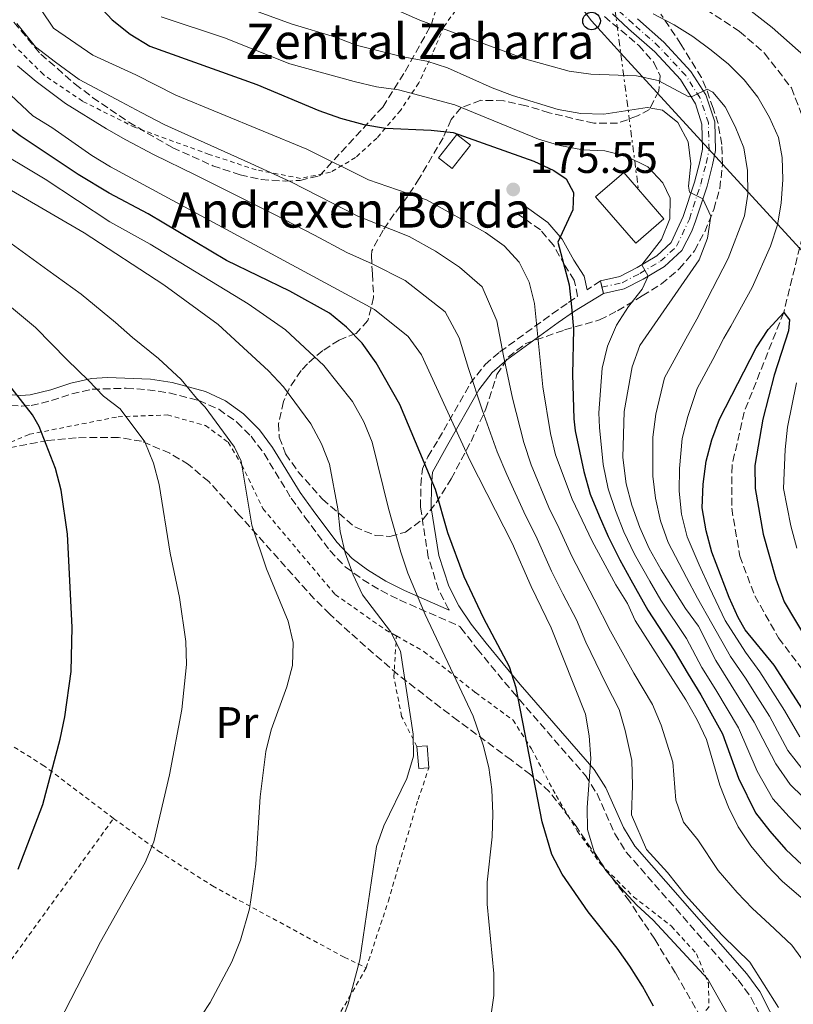
# Model space of a CAD drawing. Units: metres. Extents: x 599847 to 603267, y 4782374 to 4784737.
# Drawn here: x 602932 to 603107, y 4784172 to 4784396 of the extents above; entities that cross this region are included whole.
import ezdxf
from ezdxf.enums import TextEntityAlignment as Align

# ---------------------------------------------------------------- set-up
doc = ezdxf.new("R2010")
doc.units = ezdxf.units.M
doc.header["$MEASUREMENT"] = 0
for name, pattern in [('DGN Style 2', [1.7399219301090239, 1.043953158065414, -0.6959687720436097]), ('DGN Style 3', [2.435890702152634, 1.739921930109024, -0.6959687720436097]), ('DGN Style 4', [2.7856150101045474, 1.391937544087219, -0.6959687720436097, 0.001739921930109024, -0.6959687720436097]), ('DGN Style 7', [3.4798438602180486, 1.565929737098122, -0.6959687720436097, 0.5219765790327072, -0.6959687720436097])]:
    doc.linetypes.add(name, pattern=pattern)
for name, color, linetype, lineweight in [('Abrevadero recinto', 4, 'Continuous', 0), ('Barranco lineal', 142, 'DGN Style 3', 13), ('Borda', 1, 'Continuous', 13), ('Camino', 7, 'DGN Style 3', 0), ('corral', 7, 'Continuous', 0), ('Cota de punto acotado terreno', 7, 'Continuous', 0), ('Curva de nivel directora', 30, 'Continuous', 30), ('Curva de nivel intermedia', 30, 'Continuous', 0), ('Edificio', 1, 'Continuous', 13), ('Eje pista pavimentada', 7, 'DGN Style 4', 0), ('Etiqueta de uso rústico', 92, 'Continuous', 0), ('Línea de muro de contención', 1, 'Continuous', 13), ('Línea de pista pavimentada', 7, 'Continuous', 0), ('Línea eléctrica', 6, 'DGN Style 7', 0), ('Línea telefónica', 7, 'Continuous', 0), ('Margen derecho', 7, 'Continuous', 0), ('pavimentado', 23, 'Continuous', 0), ('Poste telefónico', 7, 'Continuous', 0), ('Punto acotado terreno (símbolo)', 7, 'Continuous', 0), ('Tela metálica o alambrada', 7, 'DGN Style 2', 0), ('Texto de Borda', 7, 'Continuous', 0), ('Zona arbolada', 92, 'DGN Style 3', 0)]:
    doc.layers.add(name, color=color, linetype=linetype, lineweight=lineweight)
doc.styles.add('Style-Arial', font='arial.ttf')

# ---------------------------------------------------------------- blocks, each defined once
blk = doc.blocks.new('5PATER')
at = {"layer": 'Punto acotado terreno (símbolo)', "linetype": 'Continuous', "lineweight": 0}
h = blk.add_hatch(color=51, dxfattribs=at)
edge = h.paths.add_edge_path()
edge.add_ellipse((0, 0), major_axis=(-0.1095731443231308, -0.1110710700762829), ratio=0.9994222409660317, start_angle=0, end_angle=360)
blk = doc.blocks.new('5PTT')
at = {"layer": 'Línea de muro de contención', "color": 7, "linetype": 'Continuous', "lineweight": 30}
blk.add_circle((2.382683753967285e-05, 4.306399822235108e-05), 0.1995000005932858, dxfattribs=at)

msp = doc.modelspace()

# ---------------------------------------------------------------- linework, layer by layer
at = {"layer": 'Abrevadero recinto', "color": 4, "linetype": 'Continuous', "lineweight": 0}
msp.add_polyline3d([(603021.8799999999, 4784230.24, 209.7400000000052), (603024.1799999997, 4784230.439999999, 209.0200000000041), (603024.6200000001, 4784225.439999999, 208.8000000000029), (603022.3099999996, 4784225.24, 209.429999999993)], close=True, dxfattribs=at)
at = {"layer": 'Barranco lineal', "color": 142, "linetype": 'DGN Style 3', "lineweight": 13}
msp.add_polyline3d([(603087.6799999997, 4784397.800000001, 152.7599999999948), (603095.2699999996, 4784392.84, 152.6699999999983), (603100.9500000002, 4784387.859999999, 152.4700000000012), (603107.0700000003, 4784380, 152.4199999999983), (603109.4900000002, 4784373.67, 152.3600000000006), (603111.1799999997, 4784365.84, 152.25), (603111.4699999997, 4784358.689999999, 151.9900000000052), (603110.7100000001, 4784350.9, 151.8999999999942), (603105.2999999998, 4784328.92, 150), (603096.2999999998, 4784306.27, 148.8600000000006), (603093.5499999998, 4784294.109999999, 148.0099999999948), (603093.4699999997, 4784284.449999999, 147.7799999999988), (603095.3399999999, 4784273.57, 147.4700000000012), (603098.7100000001, 4784264.480000001, 147.2700000000041), (603104.1299999999, 4784254.949999999, 147.2200000000012), (603112.9299999997, 4784243.32, 147.1000000000058), (603122.2800000003, 4784233.350000001, 147.0200000000041), (603131.7300000006, 4784225.279999999, 146.7100000000064), (603142.5899999999, 4784217.300000001, 146.4199999999983), (603162.8399999999, 4784205.34, 145), (603172.4600000001, 4784198.550000001, 144.2599999999948), (603184.5700000003, 4784189.25, 143.2100000000064), (603194.29, 4784179.34, 142.9600000000064), (603203.9600000001, 4784166.59, 142.5899999999965)], dxfattribs=at)
at = {"layer": 'Borda', "color": 1, "linetype": 'Continuous', "lineweight": 13, "extrusion": (0.007309378950983254, 0.009324722123187138, 0.9999298088049362), "elevation": 49198.86438348837, "flags": 128}
msp.add_lwpolyline([(603016.646785616, 4784116.189292382), (603012.4863119803, 4784110.869061268), (603009.3863947999, 4784113.299166919), (603013.556868169, 4784118.609397789), (603016.646785616, 4784116.189292382)], close=True, dxfattribs=at)
at = {"layer": 'Borda', "color": 23, "linetype": 'Continuous', "lineweight": 0, "extrusion": (0.007309378950983254, 0.009324722123187138, 0.9999298088049362), "elevation": 49198.86437945769, "flags": 128}
msp.add_lwpolyline([(603012.4863119803, 4784110.869061268), (603009.3863947999, 4784113.299166919), (603013.556868169, 4784118.609397789), (603016.646785616, 4784116.189292382), (603012.4863119803, 4784110.869061268)], dxfattribs=at)
at = {"layer": 'Camino', "color": 7, "linetype": 'DGN Style 3', "lineweight": 0, "extrusion": (0.2845545387651525, 0.19312390001957, 0.9390057900297434), "elevation": 1095736.232077027, "flags": 128}
msp.add_lwpolyline([(3620045.765817175, -2991352.344224457), (3620045.765817175, -2991348.418679908)], dxfattribs=at)
at = {"layer": 'Camino', "color": 7, "linetype": 'DGN Style 3', "lineweight": 0}
for points in [[(603029.2099999998, 4784261.260000001, 202.1999999999971), (603029.0899999992, 4784261.45, 201.4100000000036), (603026.8099999992, 4784265.91, 201.3200000000071), (603024.4600000001, 4784273.310000001, 201.0800000000018), (603022.6999999988, 4784284.680000001, 200.75), (603022.7800000014, 4784289.680000001, 200.550000000003), (603023.1200000012, 4784293.410000001, 200), (603024.3999999975, 4784296.140000001, 198.9900000000054), (603026.8099999992, 4784300.100000001, 197.1300000000046), (603034.0100000009, 4784312.770000001, 190), (603037.3900000006, 4784317.08, 187.2700000000041), (603040.7700000001, 4784319.99, 185), (603052.6299999978, 4784328.610000002, 177.0399999999937), (603056.3500000016, 4784331.210000001, 175), (603058.4400000015, 4784332.620000001, 173.9600000000065), (603057.6599999992, 4784336.28, 173.9600000000065), (603055.5499999992, 4784339.619999999, 174.1699999999984), (603052.9400000008, 4784344.220000002, 175), (603049.969999998, 4784347.710000001, 175.2100000000064), (603044.0599999981, 4784351.880000002, 175.070000000007)], [(602927.0599999976, 4784308.020000001, 225.6699999999984), (602931.9999999995, 4784307.67, 225), (602934.140000001, 4784307.779999999, 224.5200000000042), (602938.8000000012, 4784308.900000001, 223.0800000000019), (602943.3799999988, 4784310.460000001, 221.449999999997), (602948.0300000003, 4784311.470000002, 220.0000000000001), (602955.7399999973, 4784311.710000001, 217.9999999999999), (602960.6499999978, 4784311.380000004, 216.8099999999976), (602965.5499999997, 4784310.650000001, 215.7799999999989), (602972.2699999987, 4784308.91, 214.7500000000001), (602976.7999999993, 4784306.920000001, 214.1600000000035), (602980.9499999977, 4784304.010000001, 213.6000000000058), (602984.1599999998, 4784300.780000002, 213.0899999999966), (602987.1200000013, 4784296.850000001, 212.5599999999978), (602993.2999999993, 4784286.710000004, 211.5899999999965), (602996.3799999994, 4784282.420000001, 211.1300000000047), (603002.1000000016, 4784274.800000002, 210.3600000000006), (603005.6000000018, 4784271.140000002, 209.9999999999999), (603009.5399999979, 4784268.220000001, 209.3600000000006), (603013.7299999989, 4784265.699999999, 208.2700000000042), (603017.9600000002, 4784263.570000002, 206.800000000003), (603031.6499999984, 4784257.57, 200.6699999999982), (603031.8699999996, 4784257.240000002, 201.4499999999971), (603035.6200000005, 4784252.430000001, 201.3399999999966), (603043.5300000006, 4784242.840000001, 200), (603060.2099999995, 4784223.66, 195.0000000000001)], [(603060.2099999995, 4784223.66, 195.0000000000001), (603062.8599999984, 4784219.51, 194.0200000000042), (603066.9100000006, 4784210.430000001, 192.1600000000035), (603069.499999999, 4784206.230000001, 191.6999999999971), (603094.9699999989, 4784177.2, 191.0500000000029), (603097.9100000004, 4784173.150000002, 190.9900000000054), (603102.4499999977, 4784164.2, 191.1199999999954), (603109.0100000004, 4784148.37, 191.8099999999976), (603109.949999999, 4784144.300000003, 192.020000000004), (603110.0799999987, 4784135.830000001, 192.7100000000065)]]:
    msp.add_polyline3d(points, dxfattribs=at)
at = {"layer": 'Curva de nivel directora', "color": 30, "linetype": 'Continuous', "lineweight": 30, "flags": 128}
for points, elevation in [([(602943.5800000001, 4784405.160000001), (602952.579999999, 4784395.440000001), (602956.6799999982, 4784392.180000001), (602961.1699999986, 4784389.480000001), (602985.4999999986, 4784380.770000001), (602999.5499999991, 4784374.859999999), (603004.5099999988, 4784373.100000001), (603009.8099999984, 4784371.710000002), (603014.7199999992, 4784370.82), (603025.1299999984, 4784370.410000001), (603030.1100000006, 4784369.87), (603048.4900000005, 4784363.340000002), (603052.9999999988, 4784361.190000001), (603055.86, 4784359.300000003), (603057.4600000002, 4784356.180000001), (603057.3599999996, 4784352.240000002), (603053.9199999997, 4784344.91), (603056.5199999993, 4784335.210000002), (603057.0299999989, 4784330.220000001), (603057.4699999992, 4784325.119999999), (603057.2799999992, 4784314.84), (603057.61, 4784304.770000001), (603057.8600000005, 4784302.020000001), (603059.8299999996, 4784292.75), (603061.269999999, 4784287.640000002), (603063.2999999986, 4784282.7), (603065.3599999994, 4784278.010000001), (603068.0599999995, 4784272.720000001), (603070.5299999993, 4784268.16), (603074.4199999986, 4784261.230000001), (603080.4299999991, 4784252.080000001), (603083.5400000004, 4784246.670000002), (603086.4900000008, 4784242.029999999), (603091.3799999993, 4784233.16), (603095.019999998, 4784223.060000001), (603098.8800000004, 4784215.2), (603102.1799999995, 4784211), (603105.8200000006, 4784206.869999999), (603112.0999999993, 4784200.930000001)], 175), ([(603028.879999999, 4784278.82), (603026.1199999986, 4784288.690000001), (603018.0000000005, 4784307.980000001), (603012.6299999993, 4784317.480000002), (603009.4299999984, 4784321.95), (603005.85, 4784325.609999999), (603001.9899999998, 4784328.79), (602992.9999999999, 4784333.79), (602978.5999999986, 4784340.75), (602960.7999999998, 4784351.369999999), (602951.8599999992, 4784356.080000001), (602944.8699999999, 4784360.33), (602931.6199999995, 4784369.11), (602927.6099999996, 4784372.100000001)], 200), ([(603111.659999999, 4784235.54), (603103.1200000006, 4784248.740000002), (603096.5699999993, 4784256.760000001), (603094.9699999989, 4784259.560000001), (603092.8999999991, 4784264.11), (603088.9899999998, 4784274.470000001), (603087.6899999989, 4784279.289999999), (603086.7799999992, 4784284.530000002), (603086.9600000002, 4784289.910000001), (603087.7000000001, 4784295.160000001), (603088.9499999996, 4784300.01), (603090.7099999986, 4784304.699999999), (603099.0700000004, 4784320.870000001), (603101.7399999992, 4784325.060000001), (603105.2999999998, 4784328.920000002), (603106.6399999987, 4784327.300000001), (603106.3599999994, 4784324.800000003), (603103.1399999984, 4784314.720000002), (603100.5299999999, 4784304.67), (603098.7100000005, 4784294.180000001), (603098.8099999989, 4784288.9), (603100.5999999993, 4784278.570000002), (603103.5000000005, 4784268.350000001), (603105.4400000006, 4784263.16), (603110.7699999993, 4784254.140000002)], 150), ([(602931.2100000005, 4784202.399999999), (602936.8099999997, 4784217.060000002), (602940.7500000002, 4784231.91), (602941.7899999997, 4784236.990000002), (602943.2499999992, 4784247.300000002), (602943.5099999985, 4784257.390000002), (602942.3899999987, 4784278.520000001), (602940.9899999994, 4784288.51), (602939.6599999995, 4784293.500000001), (602935.9600000003, 4784302.980000001), (602934.4200000003, 4784305.7), (602924.8, 4784317.9)], 225), ([(603075.6999999994, 4784171.210000002), (603073.2099999995, 4784175.77), (603070.2900000003, 4784180.289999999), (603067.4299999991, 4784184.380000002), (603060.8499999989, 4784192.67), (603054.8899999998, 4784201.270000001), (603052.5400000006, 4784205.689999999), (603050.3999999993, 4784213.119999999), (603044.4499999993, 4784243.609999999), (603042.9200000004, 4784248.37), (603037.0099999984, 4784259.480000001), (603032.5999999985, 4784268.800000002), (603028.879999999, 4784278.82)], 200)]:
    msp.add_lwpolyline(points, dxfattribs=dict(at, elevation=elevation))
at = {"layer": 'Curva de nivel intermedia', "color": 30, "linetype": 'Continuous', "lineweight": 0, "flags": 128}
for points, elevation in [([(603077.7600000001, 4784374.92), (603074.28, 4784375.519999999), (603064.4000000005, 4784373.989999999), (603059.15, 4784374.159999999), (603054.0000000002, 4784375.09), (603043.6600000003, 4784378.259999999), (603038.9700000008, 4784380), (603028.8600000012, 4784384.550000001), (603024.1100000015, 4784386.109999998), (603018.7000000001, 4784387.039999999), (603008.0700000017, 4784389.739999998), (603003.3900000012, 4784391.509999999), (602993.2999999993, 4784394.550000001), (602963.4599999997, 4784405.49)], 165), ([(603090.4100000013, 4784403.36), (603102.6600000003, 4784393.720000001), (603110.5700000004, 4784386.75)], 155.0000000000003), ([(603096.5800000004, 4784245.779999999), (603093.240000001, 4784250.749999999), (603088.9500000017, 4784258.259999999), (603085.6700000005, 4784264.01), (603083.1800000005, 4784268.720000001), (603079.0499999998, 4784276.63), (603077.3100000009, 4784281.560000001), (603076.1500000008, 4784286.730000001), (603075.5700000019, 4784291.699999999), (603075.5300000017, 4784300.62), (603076.2300000013, 4784305.850000001), (603078.2300000018, 4784314.100000001), (603083.0100000006, 4784322.949999999), (603085.5499999998, 4784327.410000001), (603092.6599999999, 4784341.180000001), (603096.3800000015, 4784350.930000001), (603097.1600000015, 4784355.86), (603097.1000000011, 4784361.189999999), (603096.2600000007, 4784366.369999997), (603094.3000000005, 4784371.23), (603092.0099999994, 4784375.680000001), (603089.1799999997, 4784379.01), (603087.880000001, 4784379.740000002), (603084.6600000003, 4784378.130000002), (603083.7500000005, 4784377.970000001), (603076.740000001, 4784381.689999999), (603071.8500000003, 4784382.759999998), (603061.4500000001, 4784383.119999998), (603056.5000000015, 4784383.810000001), (603046.6700000011, 4784386.529999999), (603022.54, 4784395.4), (603008.3700000012, 4784401.71)], 160.0000000000002), ([(603112.9199999997, 4784192.849999999), (603105.0100000015, 4784199.569999999), (603101.4800000021, 4784203.26), (603097.8200000009, 4784207.699999999), (603094.9300000009, 4784212.009999998), (603092.7200000002, 4784216.49), (603090.7900000013, 4784221.439999999), (603087.7600000004, 4784231.83), (603085.6400000014, 4784236.359999998), (603083.0799999998, 4784240.889999999), (603071.5000000016, 4784258.930000001), (603069.7600000005, 4784262.800000001), (603067.0899999995, 4784267.029999999), (603061.7600000007, 4784276.980000001), (603057.1600000008, 4784286.470000001), (603053.4000000012, 4784296.539999999), (603052.2900000003, 4784301.42), (603050.490000001, 4784311.999999999), (603048.6600000004, 4784330.96), (603047.4100000008, 4784335.810000001), (603045.1399999999, 4784340.41), (603041.7400000002, 4784344.080000001), (603037.4500000009, 4784347.140000001), (603024.0900000012, 4784354.57), (603010.9100000004, 4784359.079999999), (602996.8399999999, 4784366.079999999), (602967.0700000017, 4784378.369999998), (602957.9299999999, 4784382.98), (602948.1700000011, 4784387.41), (602939.2200000014, 4784393.61), (602936.4100000019, 4784397.75)], 180.0000000000002), ([(602963.7000000011, 4784396.119999998), (602978.1200000002, 4784391.410000001), (602993.02, 4784385.430000001), (603007.5800000001, 4784381.429999999), (603012.7099999997, 4784380.239999999), (603017.6699999997, 4784379.54), (603030.5199999998, 4784376.180000001), (603049.5499999999, 4784368.33), (603054.3600000001, 4784366.890000001), (603059.5400000013, 4784365.930000001), (603064.6300000007, 4784365.65), (603069.5000000012, 4784364.499999999), (603074.3800000006, 4784362.019999998), (603077.8200000006, 4784358.390000001), (603079.5000000015, 4784354.91), (603079.440000001, 4784350.220000001), (603077.5000000009, 4784345.550000002), (603073.0700000008, 4784339.789999999), (603074.4900000001, 4784337.189999999), (603073.1199999999, 4784334.269999999), (603070.030000001, 4784330.33), (603067.2900000006, 4784326.060000001), (603065.2499999999, 4784321.250000001), (603064.0499999997, 4784316.26), (603063.2500000016, 4784306.119999998), (603063.3800000013, 4784302.789999999), (603064.2599999997, 4784294.34), (603065.3900000007, 4784288.81), (603067.0300000013, 4784283.92), (603068.9700000014, 4784279.039999999), (603071.4000000011, 4784274.01), (603074.8600000012, 4784267.880000001), (603077.3500000011, 4784263.539999999), (603083.1900000017, 4784254.850000001), (603086.7099999998, 4784248.24), (603089.9000000017, 4784243.17), (603095.0000000001, 4784234.49), (603099.2600000004, 4784224.670000001), (603102.8400000011, 4784218.400000001), (603106.5400000004, 4784214.3), (603110.1500000001, 4784210.49)], 170.0000000000002), ([(603085.6200000013, 4784311.619999999), (603089.1600000019, 4784318.26), (603091.6500000019, 4784323.09), (603093.2800000013, 4784325.84), (603098.1000000003, 4784334.640000001), (603102.3000000003, 4784344), (603103.8600000005, 4784348.859999999), (603104.6900000018, 4784353.789999999), (603105.0899999997, 4784359.17), (603104.9500000011, 4784364.159999999), (603104.1300000009, 4784368.71), (603102.060000001, 4784373.259999999), (603099.4300000003, 4784377.859999998), (603096.2899999998, 4784381.819999999), (603092.7800000006, 4784385.369999999), (603088.8400000001, 4784388.579999999), (603084.6199999999, 4784391.699999999), (603080.3799999999, 4784394.350000001), (603075.6400000012, 4784396.8)], 155.0000000000003), ([(603075.4700000014, 4784239.800000001), (603071.2400000001, 4784246.96), (603065.8900000014, 4784256.460000002), (603062.1900000023, 4784263.76), (603057.1200000005, 4784273.539999999), (603054.2400000016, 4784279.819999999), (603051.8700000001, 4784284.63), (603047.8500000013, 4784294.319999998), (603046.2100000005, 4784299.34), (603043.610000001, 4784309.42), (603041.5700000003, 4784319.08), (603040.0800000017, 4784327.070000002), (603036.7100000011, 4784334.769999999), (603031.5900000003, 4784339.25), (603026.140000001, 4784342.909999999), (603020.1500000006, 4784346.24), (603008.4200000004, 4784350.829999999), (603002.5000000016, 4784353.899999999), (602993.1800000009, 4784358.67), (602984.0800000015, 4784362.800000001), (602974.990000001, 4784366.929999999), (602964.5300000004, 4784371.609999999), (602959.1400000014, 4784374.42), (602954.5999999995, 4784376.849999999), (602945.0599999997, 4784381.939999998), (602939.6799999997, 4784385.850000001), (602935.130000001, 4784389.32), (602930.9199999999, 4784394.649999999)], 185.0000000000002), ([(603087.9900000006, 4784190.899999999), (603083.0000000016, 4784196.439999998), (603078.8399999997, 4784201.609999998), (603074.1300000002, 4784206.859999998), (603070.7199999995, 4784214.730000001), (603070.9100000015, 4784221.390000001), (603070.7500000007, 4784227.100000001), (603069.270000001, 4784233.910000001), (603067.8600000006, 4784238.71), (603064.8200000008, 4784244.609999998), (603060.2800000011, 4784254.000000001), (603058.1900000012, 4784259.079999999), (603055.0599999997, 4784264.96), (603052.4800000002, 4784270.099999999), (603048.9100000008, 4784278.160000001), (603046.5900000005, 4784282.79), (603042.3000000012, 4784292.090000001), (603040.1199999999, 4784297.260000001), (603036.7300000011, 4784306.840000001), (603033.610000001, 4784316.21), (603031.5000000009, 4784323.180000001), (603028.2900000013, 4784329.119999998), (603019.1900000017, 4784336.239999999), (603011.6900000004, 4784340.029999998), (603005.9400000017, 4784342.579999999), (602998.5800000011, 4784346.49), (602989.5199999998, 4784351.249999999), (602980.5700000002, 4784355.699999999), (602971.6200000005, 4784360.140000001), (602962.0000000001, 4784364.859999999), (602955.6800000013, 4784368.220000001), (602951.2700000014, 4784370.720000001), (602941.9400000017, 4784376.48), (602935.2899999997, 4784381.439999999), (602931.0499999997, 4784385.019999998)], 190), ([(603095.4800000007, 4784164.189999999), (603088.0399999998, 4784177.390000001), (603075.600000001, 4784190.81), (603071.8900000006, 4784194.16), (603068.2100000015, 4784198.180000001), (603064.8299999996, 4784202.050000001), (603062.1900000023, 4784206.289999999), (603060.6900000002, 4784211.38), (603060.6000000007, 4784216.38), (603061.4400000012, 4784227.519999999), (603061.0900000002, 4784232.680000001), (603060.2499999999, 4784237.619999999), (603052.400000002, 4784257.220000001), (603047.8400000001, 4784266.660000001), (603043.5799999998, 4784276.5), (603034.0300000011, 4784295.180000001), (603022.9100000011, 4784319.289999999), (603019.8600000001, 4784323.470000001), (603012.2500000015, 4784329.579999999), (602952.2200000013, 4784362.019999998), (602947.9400000009, 4784364.600000001), (602938.8300000003, 4784371.01), (602934.5700000002, 4784373.63), (602926.9600000015, 4784380.730000001)], 195.0000000000002), ([(603118.0700000017, 4784210.619999998), (603106.7900000007, 4784221.600000001), (603103.5000000005, 4784226.289999999), (603098.61, 4784235.819999999), (603089.8800000015, 4784249.81), (603085.9400000009, 4784257.609999998), (603082.9400000013, 4784261.609999999), (603077.4100000014, 4784270.42), (603074.7300000016, 4784275.289999999), (603072.5800000012, 4784280.069999999), (603070.7500000007, 4784285.140000002), (603069.5000000012, 4784289.980000001), (603068.6800000009, 4784295.929999998), (603068.9900000015, 4784306.429999999), (603070.8500000013, 4784316.57), (603072.5600000012, 4784321.409999999), (603086.0700000006, 4784340.92), (603087.9900000006, 4784345.849999999), (603088.7300000006, 4784350.810000001), (603086.9300000012, 4784354.81), (603083.8800000001, 4784356.27), (603083.6800000012, 4784357.630000001), (603084.1799999997, 4784362.749999999), (603083.5800000007, 4784367.710000001), (603081.2300000014, 4784372.109999999), (603077.7600000001, 4784374.92)], 165), ([(603038.6500000012, 4784168.319999999), (603039.3900000011, 4784173.639999999), (603039.4, 4784178.640000001), (603037.9000000001, 4784194.390000001), (603037.8399999999, 4784199.390000001), (603039.02, 4784209.739999999), (603039.1400000007, 4784214.939999999), (603038.9599999997, 4784220.449999998), (603038.24, 4784225.490000002), (603036.9800000016, 4784230.599999999), (603034.7000000017, 4784237.13), (603023.7600000005, 4784260.269999998), (603019.8400000001, 4784269.699999998), (603018.1900000004, 4784274.430000001), (603015.4099999998, 4784284.369999998), (603011.7199999995, 4784299.48), (603009.8100000008, 4784304.09), (603007.2000000001, 4784308.710000001), (603000.6900000012, 4784316.869999999), (602992.0099999997, 4784324.960000001), (602983.4900000015, 4784330.92), (602961.2200000001, 4784344.499999999), (602952.02, 4784349.51), (602937.3300000004, 4784359.269999999), (602924.2400000013, 4784367.039999999)], 205.0000000000002), ([(603004.5300000012, 4784167.029999999), (603006.2700000001, 4784171.719999999), (603008.9099999999, 4784181.769999999), (603012.6800000007, 4784207.509999999), (603014.3900000006, 4784212.209999999), (603019.6100000021, 4784223.01), (603021.0800000004, 4784228.039999999), (603021.0100000012, 4784233.039999999), (603018.13, 4784251.910000001), (603015.9000000015, 4784256.380000001), (603009.5400000003, 4784264.740000002), (603007.4200000013, 4784269.26), (603005.5599999994, 4784274.289999999), (603004.4599999996, 4784279.17), (603003.8800000007, 4784284.279999998), (603002.0400000013, 4784294.429999999), (603000.1700000004, 4784299.100000001), (602997.7400000007, 4784303.609999998), (602991.5700000017, 4784312.07), (602988.1300000016, 4784315.689999999), (602976.6699999997, 4784326.17), (602964.2900000013, 4784335.23), (602946.2000000018, 4784347.060000001), (602923.6199999999, 4784360.17)], 210), ([(602969.2100000009, 4784163.429999999), (602974.9000000015, 4784172.039999999), (602979.8200000012, 4784181.34), (602981.7999999993, 4784186.199999998), (602983.7999999998, 4784193.38), (602984.5800000001, 4784198.539999999), (602985.2400000015, 4784203.499999999), (602986.2000000004, 4784218.84), (602987.5300000004, 4784229.09), (602988.7599999999, 4784234.05), (602992.3099999992, 4784243.849999999), (602993.570000002, 4784248.679999999), (602993.7500000009, 4784253.9), (602992.610000001, 4784258.769999999), (602987.7100000014, 4784270.689999999), (602984.3400000008, 4784280.619999999), (602981.92, 4784295.13), (602980.370000001, 4784298.3), (602973.7300000003, 4784307.429999998), (602971.740000001, 4784309.429999999), (602968.280000001, 4784313.699999998), (602963.1, 4784318.439999999), (602957.2100000002, 4784323.279999998), (602953.3000000009, 4784326.689999999), (602945.5500000014, 4784333.100000001), (602937.9299999995, 4784338.550000001), (602929.6400000014, 4784344.609999998)], 215), ([(602940.4500000008, 4784167.430000001), (602949.9300000002, 4784185.83), (602960.0900000012, 4784203.869999998), (602962.0400000004, 4784208.609999998), (602965.5800000009, 4784223.789999999), (602968.4300000007, 4784238.66), (602969.4900000002, 4784248.939999998), (602969.3099999992, 4784254.15), (602967.9200000011, 4784264.109999998), (602965.7300000007, 4784274.189999999), (602963.2400000007, 4784289.810000001), (602962.0100000014, 4784294.649999999), (602960.0199999998, 4784299.539999999), (602954.3700000015, 4784306.999999999), (602950.5899999995, 4784309.930000001), (602947.1600000008, 4784313.51), (602942.3100000004, 4784318.159999999), (602935.1700000013, 4784325.5), (602929.6600000015, 4784330.050000001)], 220.0000000000002), ([(603108.9400000009, 4784232.449999999), (603105.5000000009, 4784238.430000001), (603102.8099999998, 4784242.640000001), (603099.8500000006, 4784247.26), (603096.5900000016, 4784251.679999999), (603091.9600000003, 4784258.909999999), (603088.4000000019, 4784266.399999999), (603086.0900000007, 4784271.59), (603083.3700000005, 4784277.96), (603082.0400000005, 4784283.050000002), (603081.5599999999, 4784288.319999999), (603081.6400000005, 4784293.430000001), (603082.2400000017, 4784300.31), (603083.470000001, 4784305.279999998), (603085.6200000013, 4784311.619999999)], 155.0000000000003), ([(603108.2500000002, 4784312.909999999), (603106.1800000005, 4784302.84), (603105.6500000008, 4784297.819999999), (603105.2599999995, 4784288.930000001), (603106.8900000014, 4784280.439999999), (603108.2999999995, 4784275.32)], 155.0000000000003), ([(603165.680000001, 4784168.850000001), (603161.6300000009, 4784174.12), (603156.3200000002, 4784180.11), (603150.360000001, 4784186.02), (603142.8399999997, 4784192.96), (603138.2500000009, 4784197.48), (603133.0099999994, 4784201.850000001), (603128.4000000004, 4784205.609999999), (603120.9100000004, 4784213.510000001), (603113.8700000017, 4784220.619999998), (603110.0000000005, 4784224.51), (603106.2200000007, 4784229.369999999), (603102.060000001, 4784237.13), (603099.39, 4784241.350000001), (603096.5800000004, 4784245.779999999)], 160.0000000000002), ([(603130.4299999999, 4784154.509999998), (603115.9999999997, 4784173.76), (603113.2900000006, 4784176.699999999), (603107.1700000007, 4784185.060000001), (603102.0900000001, 4784189.849999999), (603098.220000001, 4784193.4), (603094.7400000008, 4784197.079999999), (603090.4100000013, 4784202.07), (603085.78, 4784209.050000001), (603082.5500000002, 4784213.09), (603080.7500000009, 4784218.09), (603080.0700000013, 4784226.67), (603077.4600000007, 4784235.130000001), (603075.4700000014, 4784239.800000001)], 185.0000000000002), ([(603104.0999999995, 4784170.949999998), (603097.6100000008, 4784181.220000001), (603091.4300000005, 4784187.220000001), (603087.9900000006, 4784190.899999999)], 190)]:
    msp.add_lwpolyline(points, dxfattribs=dict(at, elevation=elevation))
at = {"layer": 'Edificio', "color": 1, "linetype": 'Continuous', "lineweight": 13, "elevation": 178.8300000000017, "flags": 128}
msp.add_lwpolyline([(603078.0499999998, 4784350.25), (603071.6500000004, 4784344.710000001), (603062.5199999996, 4784355.25), (603068.9199999999, 4784360.789999999), (603072.2699999996, 4784356.930000001), (603078.0499999998, 4784350.25)], close=True, dxfattribs=at)
at = {"layer": 'Edificio', "color": 51, "linetype": 'Continuous', "lineweight": 13, "elevation": 178.8300000000017, "flags": 128}
msp.add_lwpolyline([(603071.6500000004, 4784344.710000001), (603062.5199999996, 4784355.25), (603068.9199999999, 4784360.789999999), (603072.2699999996, 4784356.930000001), (603078.0499999998, 4784350.25), (603071.6500000004, 4784344.710000001)], dxfattribs=at)
at = {"layer": 'Eje pista pavimentada', "color": 7, "linetype": 'DGN Style 4', "lineweight": 0, "extrusion": (0.1771428506722186, 0.04001253787848862, 0.9833714492846753), "elevation": 298431.5831362329, "flags": 128}
msp.add_lwpolyline([(4533894.213980407, -1615018.996352324), (4533894.213980407, -1615019.001308119)], dxfattribs=at)
at = {"layer": 'Eje pista pavimentada', "color": 7, "linetype": 'DGN Style 4', "lineweight": 0}
msp.add_polyline3d([(603063.9747536281, 4784334.681073736, 172.6091000000016), (603068.5300000011, 4784335.710000002, 171.6999999999972), (603072.6200000015, 4784337.82, 170.4499999999971), (603077.3199999998, 4784340.600000001, 168.6900000000024), (603080.9600000009, 4784343.980000001, 167.4100000000036), (603083.850000001, 4784350.170000002, 165.9199999999982), (603086.4200000014, 4784358.100000001, 164.5500000000029), (603087.670000001, 4784362.840000001, 163.520000000004), (603088.3199999991, 4784365.920000001, 162.820000000007), (603088.1799999983, 4784372.020000001, 161.3999999999942), (603086.2299999993, 4784377.800000001, 160.1399999999994), (603083.0199999996, 4784382.800000001, 158.979999999996), (603077.0100000014, 4784389.290000002, 157.1399999999995), (603071.03, 4784394.58, 155.6300000000048), (603067.370000001, 4784397.92, 155.1199999999953)], dxfattribs=at)
at = {"layer": 'Línea de pista pavimentada', "color": 7, "linetype": 'Continuous', "lineweight": 0, "elevation": 172.6100000000007, "flags": 128}
for points in [[(603063.9747536281, 4784334.681073736), (603063.6400000005, 4784336.140000002)], [(603064.3099999989, 4784333.220000003), (603063.9747536281, 4784334.681073736)]]:
    msp.add_lwpolyline(points, dxfattribs=at)
at = {"layer": 'Línea de pista pavimentada', "color": 7, "linetype": 'Continuous', "lineweight": 0}
for points in [[(603066.3599999985, 4784396.810000001, 155.1000000000058), (603070.030000001, 4784393.460000004, 155.6300000000048), (603075.9699999975, 4784388.220000001, 157.1399999999995), (603081.8299999982, 4784381.870000001, 158.979999999996), (603085.2300000001, 4784376.400000001, 160.2899999999937), (603086.6799999987, 4784371.760000002, 161.3999999999942), (603086.8199999994, 4784366.060000001, 162.820000000007), (603086.2100000014, 4784363.189999999, 163.520000000004), (603084.9799999997, 4784358.529999999, 164.5500000000029), (603082.4699999975, 4784350.790000001, 165.9100000000035), (603079.6999999981, 4784344.850000001, 167.4100000000036), (603076.4200000013, 4784341.810000002, 168.6900000000024), (603071.9699999989, 4784339.180000002, 170.4199999999982), (603068.0100000004, 4784337.130000002, 171.6999999999972), (603063.6400000005, 4784336.140000002, 172.6100000000007)], [(603064.3099999989, 4784333.220000003, 172.6100000000007), (603069.0499999997, 4784334.290000001, 171.6999999999972), (603073.3500000001, 4784336.51, 170.4499999999971), (603078.2199999985, 4784339.390000002, 168.6900000000024), (603082.1700000024, 4784343.050000003, 167.4100000000036), (603084.4299999999, 4784347.410000001, 166.3800000000048), (603085.2699999983, 4784349.680000001, 165.9100000000035), (603087.8599999987, 4784357.680000001, 164.5500000000029), (603089.1299999983, 4784362.500000001, 163.520000000004), (603089.829999998, 4784365.78, 162.820000000007), (603089.6700000014, 4784372.290000001, 161.3999999999942), (603087.5899999982, 4784378.449999999, 160.1199999999953), (603084.2199999976, 4784383.720000002, 158.979999999996), (603078.0599999975, 4784390.36, 157.1399999999995), (603072.0399999982, 4784395.690000001, 155.6300000000048)]]:
    msp.add_polyline3d(points, dxfattribs=at)
at = {"layer": 'Línea eléctrica', "color": 6, "linetype": 'DGN Style 7', "lineweight": 0, "extrusion": (0.641232936654968, 0.2806288374805381, 0.7141902943355977), "elevation": 1729460.681142672, "flags": 128}
msp.add_lwpolyline([(4141316.40405768, -1764407.277142748), (4141265.321571031, -1764419.106532322), (4141241.893964783, -1764409.574858045), (4141211.806632685, -1764397.333597889)], dxfattribs=at)
at = {"layer": 'Línea telefónica', "color": 7, "linetype": 'Continuous', "lineweight": 0}
msp.add_polyline3d([(603023.2199999979, 4784446.369999998, 162.3999999999942), (603061.6099999994, 4784395.21, 155.5800000000017), (603068.2163717756, 4784387.998445991, 155.7415000000037), (603116.4099999992, 4784335.390000001, 156.9199999999983), (603205.8540331335, 4784126.206254149, 152.5834999999934), (603236.6599999998, 4784054.159999999, 151.0899999999965)], dxfattribs=at)
at = {"layer": 'Margen derecho', "color": 7, "linetype": 'Continuous', "lineweight": 0}
for points in [[(603060.5899999995, 4784334.070000002, 173.9600000000065), (603059.9200000013, 4784337.200000001, 173.9600000000065), (603057.61, 4784340.850000001, 174.1699999999984), (603054.9099999999, 4784345.600000001, 175), (603051.6900000012, 4784349.430000001, 175.2100000000064), (603045.4499999986, 4784353.84, 175.070000000007)], [(603064.3099999989, 4784333.220000003, 172.6100000000007), (603057.7100000005, 4784329.230000001, 175), (603053.9899999968, 4784326.630000001, 177.0500000000029), (603042.3700000006, 4784318.170000001, 185), (603039.02, 4784315.28, 187.3600000000006), (603035.969999999, 4784311.350000001, 190), (603028.9100000003, 4784298.930000001, 197.1600000000035), (603025.4600000014, 4784292.670000002, 200), (603025.1799999998, 4784289.560000001, 200.550000000003), (603025.1099999984, 4784284.560000002, 200.7599999999949), (603026.8399999985, 4784273.720000002, 201.0899999999964), (603029.1099999992, 4784266.730000001, 201.3200000000071), (603031.4099999992, 4784262.279999999, 201.4100000000036), (603034.239999999, 4784258.100000001, 201.4499999999971), (603037.640000001, 4784253.760000002, 201.3300000000017), (603045.3700000001, 4784244.390000002, 200), (603062.19, 4784225.040000002, 195.0000000000001), (603064.8399999986, 4784220.880000002, 194.0200000000042), (603068.8999999977, 4784211.810000001, 192.1499999999943), (603071.4799999993, 4784207.609999999, 191.6999999999971), (603096.9299999991, 4784178.600000001, 191.0500000000029), (603099.8700000006, 4784174.560000001, 190.9900000000054), (603104.4499999982, 4784165.619999999, 191.1100000000006)], [(603029.2099999998, 4784261.260000001, 202.1999999999971), (603019.0399999997, 4784265.720000002, 206.8300000000017), (603014.8299999987, 4784267.850000001, 208.3300000000017), (603010.6399999999, 4784270.410000001, 209.4299999999931), (603007.1499999987, 4784273.02, 209.9999999999999), (603003.6799999997, 4784276.680000001, 210.3800000000046), (602998.2600000015, 4784283.910000003, 211.1399999999995), (602995.2999999998, 4784288.040000003, 211.5899999999965), (602989.0700000004, 4784298.270000001, 212.5599999999978), (602986.12, 4784302.220000003, 213.0599999999976), (602982.4699999979, 4784305.920000002, 213.6000000000058), (602978.3299999982, 4784308.87, 214.1300000000046), (602973.8299999987, 4784310.950000001, 214.6699999999983), (602966.219999998, 4784313.01, 215.7200000000011), (602961.3200000006, 4784313.760000001, 216.6999999999971), (602951.5300000005, 4784314.12, 219.0599999999977), (602947.8599999981, 4784313.900000001, 220.0000000000001), (602943.199999998, 4784312.880000002, 221.4400000000024), (602938.6200000001, 4784311.330000001, 223.070000000007), (602933.9599999998, 4784310.2, 224.5200000000042), (602931.8200000008, 4784310.09, 225), (602926.8899999999, 4784310.460000001, 225.729999999996)]]:
    msp.add_polyline3d(points, dxfattribs=at)
at = {"layer": 'pavimentado', "color": 23, "linetype": 'Continuous', "lineweight": 0}
msp.add_polyline3d([(603072.0399999986, 4784395.690000001, 155.6300000000047), (603078.0599999981, 4784390.359999999, 157.1399999999994), (603084.2199999981, 4784383.720000001, 158.9799999999959), (603087.5899999988, 4784378.449999998, 160.1199999999953), (603089.6700000019, 4784372.29, 161.3999999999942), (603089.8299999986, 4784365.779999999, 162.820000000007), (603089.1299999988, 4784362.5, 163.5200000000041), (603087.8599999992, 4784357.679999999, 164.5500000000029), (603085.2699999987, 4784349.679999999, 165.9100000000035), (603084.4300000004, 4784347.41, 166.3800000000047), (603082.1700000028, 4784343.050000002, 167.4100000000035), (603078.2199999989, 4784339.390000001, 168.6900000000023), (603073.3500000007, 4784336.51, 170.4499999999971), (603069.0500000002, 4784334.29, 171.6999999999971), (603064.3099999994, 4784333.220000002, 172.6100000000006), (603063.6400000011, 4784336.140000001, 172.6100000000006), (603068.0100000009, 4784337.130000001, 171.6999999999971), (603071.9699999993, 4784339.180000001, 170.4199999999983), (603076.4200000018, 4784341.810000001, 168.6900000000023), (603079.6999999986, 4784344.849999999, 167.4100000000035), (603082.469999998, 4784350.79, 165.9100000000035), (603084.9800000003, 4784358.529999998, 164.5500000000029), (603086.2100000018, 4784363.189999999, 163.5200000000041), (603086.8199999998, 4784366.060000001, 162.820000000007), (603086.6799999991, 4784371.760000001, 161.3999999999942), (603085.2300000007, 4784376.4, 160.2899999999936), (603081.8299999987, 4784381.87, 158.9799999999959), (603075.9699999981, 4784388.220000001, 157.1399999999994), (603070.0300000014, 4784393.460000002, 155.6300000000047), (603066.359999999, 4784396.810000001, 155.1000000000058)], dxfattribs=at)
at = {"layer": 'Tela metálica o alambrada', "color": 7, "linetype": 'DGN Style 2', "lineweight": 0}
for points in [[(603031.6399999997, 4784398.980000001, 156.8699999999953), (603028.0599999996, 4784393.99, 159.4799999999959), (603025.4100000003, 4784387.75, 162.9199999999983), (603022.2999999998, 4784381.109999999, 167.1199999999953), (603018.1200000001, 4784374.869999999, 171.3999999999942), (603012.7999999998, 4784368.57, 175.2100000000064), (603007.9400000004, 4784364.16, 178.2400000000052), (603002.2300000006, 4784360.800000001, 181.4799999999959), (602995.4199999999, 4784359.430000001, 183.179999999993)], [(602995.4199999999, 4784359.430000001, 183.179999999993), (602985.3300000001, 4784361.359999999, 184.0899999999965), (602974.6699999999, 4784364.869999999, 184.6000000000058), (602957.7699999996, 4784371, 184.8300000000017), (602945.8399999999, 4784376.960000001, 185.9100000000035), (602936.9299999997, 4784383.029999999, 186.1399999999994), (602928.6399999997, 4784391.279999999, 186.6199999999953)], [(602908.5999999996, 4784285.02, 233.7599999999948), (602924.7000000002, 4784297.4, 228.929999999993), (602933.7400000002, 4784301.24, 225.6399999999994), (602953.9100000003, 4784305.230000001, 220.8999999999942), (602965.1500000004, 4784305.640000001, 218.3399999999965), (602973.79, 4784303.25, 216.9199999999983), (602978.9900000002, 4784299.430000001, 216.4400000000023), (602982.0599999996, 4784294.289999999, 215.6999999999971), (602986.8399999999, 4784284.359999999, 215.0200000000041), (603003.2800000003, 4784264.84, 212.2700000000041), (603014.7199999997, 4784256.800000001, 210.5099999999948), (603017.2300000006, 4784255.390000001, 209.7700000000041)], [(602952.9000000004, 4784213.91, 222.320000000007), (602937.0700000003, 4784225.880000001, 225.6100000000006), (602920.2400000002, 4784236.449999999, 229.3300000000018), (602907.9600000001, 4784244.180000001, 233.5), (602902.1600000003, 4784249.230000001, 235.2599999999948), (602902.3899999997, 4784251.33, 235.2599999999948), (602905.8200000003, 4784266.67, 235.429999999993), (602908.5999999996, 4784285.02, 233.7599999999948)], [(603021.8799999999, 4784230.24, 209.8500000000058), (603018.4100000003, 4784237.109999999, 210.3099999999977), (603016.6399999997, 4784246.08, 210.679999999993), (603017.2300000006, 4784255.390000001, 209.7700000000041)], [(603017.2300000006, 4784255.390000001, 209.7700000000041), (603023.4600000001, 4784251.859999999, 207.9199999999983), (603035.1799999997, 4784242.52, 204.6300000000047), (603043.7400000002, 4784236.27, 201.6499999999942), (603047.9400000004, 4784229.730000001, 200.0899999999965), (603053.5199999996, 4784219.140000001, 198.5299999999988), (603058.3600000005, 4784211.060000001, 196.9700000000012), (603063.6500000004, 4784203.550000001, 195.5200000000041), (603071.1699999999, 4784196.100000001, 194.7299999999959), (603079.7800000003, 4784189.390000001, 194.6399999999994), (603085.4699999997, 4784183.130000001, 195.1499999999942), (603088.1799999997, 4784176.42, 196.1699999999983), (603088.3099999996, 4784171.029999999, 197), (603083.0800000001, 4784165.359999999, 199.7200000000012), (603081.5700000003, 4784163.34, 200.179999999993), (603090.8799999999, 4784152.630000001, 198.4700000000012), (603089.2300000006, 4784148.9, 198.2700000000041)], [(603010.3499999996, 4784179.92, 209.7700000000041), (603015.3899999997, 4784195.119999999, 209.1699999999983), (603022.1500000004, 4784218.180000001, 209.4600000000064), (603024.6200000001, 4784225.439999999, 209.6300000000047)], [(602900.5499999998, 4784133.130000001, 225.2400000000052), (602909.0599999996, 4784151.359999999, 224.6100000000006), (602919.3600000005, 4784167.65, 223.7299999999959), (602952.9000000004, 4784213.91, 222.320000000007)], [(602952.9000000004, 4784213.91, 222.320000000007), (602963.1200000001, 4784206.480000001, 219.8699999999953), (602975.3700000001, 4784198.57, 216.7200000000012), (603005.3600000005, 4784182.359999999, 210.4499999999971), (603010.3499999996, 4784179.92, 209.7700000000041)], [(603010.3499999996, 4784179.92, 209.7700000000041), (602996.5800000001, 4784156.17, 209.9400000000023), (602990.9199999999, 4784146.310000001, 209.679999999993), (602982.0599999996, 4784129.17, 209.0299999999988), (602975.8300000001, 4784118.41, 208.6100000000006)]]:
    msp.add_polyline3d(points, dxfattribs=at)
at = {"layer": 'Zona arbolada', "color": 92, "linetype": 'DGN Style 3', "lineweight": 0}
for points in [[(602930.2199999997, 4784394.930000001, 201.8600000000006), (602936.3499999996, 4784387.630000001, 203.0899999999965), (602944.1799999997, 4784380.859999999, 204.0299999999988), (602948.1200000001, 4784377.83, 204.2799999999988), (602956.3499999996, 4784372.180000001, 204.4400000000023), (602966.3399999999, 4784366.390000001, 204.2100000000064), (602975.4699999997, 4784362.300000001, 203.5500000000029), (602981.6699999999, 4784360.220000001, 202.5599999999977), (602986.4600000001, 4784359.15, 201.5399999999936), (602991.9299999997, 4784358.810000001, 200.5800000000017), (602995.3300000001, 4784358.980000001, 199.7799999999988), (602999.7400000002, 4784360.039999999, 197.5299999999988), (603014.1100000005, 4784375.640000001, 186.6699999999983), (603019.2300000006, 4784383.76, 182.9700000000012), (603025.0899999999, 4784394.189999999, 177.8099999999977), (603026.4600000001, 4784398.66, 175.7400000000052)], [(603064.54, 4784396.230000001, 166.4100000000035), (603072.3600000005, 4784389.66, 166.9600000000064), (603075.79, 4784385.77, 168.6199999999953), (603077.2100000001, 4784382.76, 170.7200000000012), (603076.8700000001, 4784379.27, 171.4600000000064), (603074.7699999996, 4784375.100000001, 171.8600000000006), (603072.04, 4784373.619999999, 172.5399999999936), (603067.54, 4784371.949999999, 174), (603062.1100000005, 4784371.949999999, 174.2400000000052), (603052, 4784374.350000001, 174.3000000000029), (603046.7100000001, 4784375.930000001, 175.1499999999942), (603041.6399999997, 4784377.09, 176.3399999999965), (603036.3899999997, 4784377.17, 177.3099999999977), (603031.9600000001, 4784375.51, 178.9499999999971), (603029.6799999997, 4784372.83, 180.4900000000052), (603027.8200000003, 4784368.65, 182.5299999999988), (603022.4000000004, 4784359.380000001, 187.8699999999953), (603019.5899999999, 4784355.060000001, 190.1399999999994), (603016.7400000002, 4784351.33, 191.8399999999965), (603014.1900000004, 4784347.640000001, 194.9600000000064), (603011.6399999997, 4784342.99, 198.8500000000058), (603011.5300000003, 4784341.869999999, 199.6699999999983), (603011.7699999996, 4784337.689999999, 201.9499999999971), (603012.04, 4784332.369999999, 204.2200000000012), (603010.75, 4784327.09, 206.4900000000052), (603008.0499999998, 4784324.189999999, 208.7599999999948), (603004.1799999997, 4784322.680000001, 211.0299999999988), (603000.4800000006, 4784320.27, 213.3899999999994), (602996.9900000002, 4784317.279999999, 215.3899999999994), (602995.54, 4784315.730000001, 216.0200000000041), (602992.8099999996, 4784311.600000001, 216.6699999999983), (602991.5199999996, 4784308.680000001, 216.7599999999948), (602990.3899999997, 4784303.689999999, 216.8899999999994), (602990.5800000001, 4784300.560000001, 216.929999999993), (602992.0199999996, 4784296.83, 216.929999999993), (602994.8099999996, 4784292.779999999, 216.820000000007), (603000.4199999999, 4784286.529999999, 216.5399999999936), (603007.7400000002, 4784280.17, 215.1699999999983), (603012.4500000002, 4784278.26, 214.3399999999965), (603015.75, 4784278.02, 213.5800000000018), (603019.2699999996, 4784279.02, 212.6199999999953), (603023.3200000003, 4784281.960000001, 211.2599999999948), (603026.2300000006, 4784285.65, 209.5500000000029), (603029.7000000002, 4784291.130000001, 207.570000000007), (603034.1900000004, 4784299.609999999, 204.1600000000035), (603037.5599999996, 4784307, 199.8399999999965), (603040.0700000003, 4784314.800000001, 195.3000000000029), (603042.6500000004, 4784318.779999999, 193.5), (603046.6500000004, 4784321.91, 191.7799999999988), (603055.4500000002, 4784324.960000001, 187.6999999999971), (603063.4100000003, 4784327.27, 183.320000000007), (603067.5099999999, 4784329.32, 181.3699999999953), (603073.1500000004, 4784332.689999999, 179.0099999999948), (603077.4900000002, 4784335.42, 177.4199999999983), (603081.5199999996, 4784338.850000001, 176), (603085.04, 4784342.980000001, 174.5800000000017), (603087.3499999996, 4784347.289999999, 173.7899999999936), (603089.4299999997, 4784352.380000001, 173.2799999999988), (603090.7599999999, 4784357.16, 172.6199999999953), (603091.3899999997, 4784362.51, 172.0299999999988), (603091.2100000001, 4784367.119999999, 171.6900000000023), (603090.3799999999, 4784371.880000001, 170.3999999999942), (603089.2400000002, 4784375.369999999, 169.3600000000006), (603087.6100000005, 4784380.029999999, 168.570000000007), (603086.5899999999, 4784382.34, 168.3399999999965), (603081.9400000004, 4784389.9, 167.8300000000017), (603077.3799999999, 4784396.74, 166.6900000000023)], [(603064.54, 4784396.230000001, 166.4100000000035), (603072.3600000005, 4784389.66, 166.9600000000064), (603075.79, 4784385.77, 168.6199999999953), (603077.2100000001, 4784382.76, 170.7200000000012), (603076.8700000001, 4784379.27, 171.4600000000064), (603074.7699999996, 4784375.100000001, 171.8600000000006), (603072.04, 4784373.619999999, 172.5399999999936), (603067.54, 4784371.949999999, 174), (603062.1100000005, 4784371.949999999, 174.2400000000052), (603052, 4784374.350000001, 174.3000000000029), (603046.7100000001, 4784375.930000001, 175.1499999999942), (603041.6399999997, 4784377.09, 176.3399999999965), (603036.3899999997, 4784377.17, 177.3099999999977), (603031.9600000001, 4784375.51, 178.9499999999971), (603029.6799999997, 4784372.83, 180.4900000000052), (603027.8200000003, 4784368.65, 182.5299999999988), (603022.4000000004, 4784359.380000001, 187.8699999999953), (603019.5899999999, 4784355.060000001, 190.1399999999994), (603016.7400000002, 4784351.33, 191.8399999999965), (603014.1900000004, 4784347.640000001, 194.9600000000064), (603011.6399999997, 4784342.99, 198.8500000000058), (603011.5300000003, 4784341.869999999, 199.6699999999983), (603011.7699999996, 4784337.689999999, 201.9499999999971), (603012.04, 4784332.369999999, 204.2200000000012), (603010.75, 4784327.09, 206.4900000000052), (603008.0499999998, 4784324.189999999, 208.7599999999948), (603004.1799999997, 4784322.680000001, 211.0299999999988), (603000.4800000006, 4784320.27, 213.3899999999994), (602996.9900000002, 4784317.279999999, 215.3899999999994), (602995.54, 4784315.730000001, 216.0200000000041), (602992.8099999996, 4784311.600000001, 216.6699999999983), (602991.5199999996, 4784308.680000001, 216.7599999999948), (602990.3899999997, 4784303.689999999, 216.8899999999994), (602990.5800000001, 4784300.560000001, 216.929999999993), (602992.0199999996, 4784296.83, 216.929999999993), (602994.8099999996, 4784292.779999999, 216.820000000007), (603000.4199999999, 4784286.529999999, 216.5399999999936), (603007.7400000002, 4784280.17, 215.1699999999983), (603012.4500000002, 4784278.26, 214.3399999999965), (603015.75, 4784278.02, 213.5800000000018), (603019.2699999996, 4784279.02, 212.6199999999953), (603023.3200000003, 4784281.960000001, 211.2599999999948), (603026.2300000006, 4784285.65, 209.5500000000029), (603029.7000000002, 4784291.130000001, 207.570000000007), (603034.1900000004, 4784299.609999999, 204.1600000000035), (603037.5599999996, 4784307, 199.8399999999965), (603040.0700000003, 4784314.800000001, 195.3000000000029), (603042.6500000004, 4784318.779999999, 193.5), (603046.6500000004, 4784321.91, 191.7799999999988), (603055.4500000002, 4784324.960000001, 187.6999999999971), (603063.4100000003, 4784327.27, 183.320000000007), (603067.5099999999, 4784329.32, 181.3699999999953), (603073.1500000004, 4784332.689999999, 179.0099999999948), (603077.4900000002, 4784335.42, 177.4199999999983), (603081.5199999996, 4784338.850000001, 176), (603085.04, 4784342.980000001, 174.5800000000017), (603087.3499999996, 4784347.289999999, 173.7899999999936), (603089.4299999997, 4784352.380000001, 173.2799999999988), (603090.7599999999, 4784357.16, 172.6199999999953), (603091.3899999997, 4784362.51, 172.0299999999988), (603091.2100000001, 4784367.119999999, 171.6900000000023), (603090.3799999999, 4784371.880000001, 170.3999999999942), (603089.2400000002, 4784375.369999999, 169.3600000000006), (603087.6100000005, 4784380.029999999, 168.570000000007), (603086.5899999999, 4784382.34, 168.3399999999965), (603081.9400000004, 4784389.9, 167.8300000000017), (603077.3799999999, 4784396.74, 166.6900000000023)], [(603086.4699999997, 4784168.66, 201.7799999999988), (603080.7000000002, 4784178.74, 203.25), (603075.9699999997, 4784186.439999999, 203.5899999999965), (603070.2300000006, 4784195.100000001, 204.0500000000029), (603064.3600000005, 4784202.91, 204.1600000000035), (603058.0999999996, 4784212.119999999, 204.5599999999977), (603052.0499999998, 4784219.970000001, 205.9799999999959), (603047.7599999999, 4784223.83, 207.9499999999971), (603043.3099999996, 4784227.210000001, 208.9600000000064), (603031.2300000006, 4784236.130000001, 209.9499999999971), (603027.29, 4784239.09, 210.7400000000052), (603017.5499999998, 4784246.619999999, 214.7200000000012), (603006.6200000001, 4784256.16, 218.7100000000064), (603002.0899999999, 4784260.350000001, 219.8300000000018), (602998.5199999996, 4784263.850000001, 220), (602981.4699999997, 4784282.890000001, 222.7299999999959), (602974.5499999998, 4784290.480000001, 224.5099999999948), (602969.9600000001, 4784294.369999999, 225.6900000000023), (602965.6900000004, 4784296.930000001, 226.7200000000012), (602959.2800000003, 4784299.66, 228.3399999999965), (602954, 4784300.529999999, 230.8399999999965), (602944.3700000001, 4784300.460000001, 233.5399999999936), (602937.9800000006, 4784299.859999999, 235.5), (602927.8799999999, 4784297.930000001, 239.6600000000035)], [(603086.4699999997, 4784168.66, 201.7799999999988), (603080.7000000002, 4784178.74, 203.25), (603075.9699999997, 4784186.439999999, 203.5899999999965), (603070.2300000006, 4784195.100000001, 204.0500000000029), (603064.3600000005, 4784202.91, 204.1600000000035), (603058.0999999996, 4784212.119999999, 204.5599999999977), (603052.0499999998, 4784219.970000001, 205.9799999999959), (603047.7599999999, 4784223.83, 207.9499999999971), (603043.3099999996, 4784227.210000001, 208.9600000000064), (603031.2300000006, 4784236.130000001, 209.9499999999971), (603027.29, 4784239.09, 210.7400000000052), (603017.5499999998, 4784246.619999999, 214.7200000000012), (603006.6200000001, 4784256.16, 218.7100000000064), (603002.0899999999, 4784260.350000001, 219.8300000000018), (602998.5199999996, 4784263.850000001, 220), (602981.4699999997, 4784282.890000001, 222.7299999999959), (602974.5499999998, 4784290.480000001, 224.5099999999948), (602969.9600000001, 4784294.369999999, 225.6900000000023), (602965.6900000004, 4784296.930000001, 226.7200000000012), (602959.2800000003, 4784299.66, 228.3399999999965), (602954, 4784300.529999999, 230.8399999999965), (602944.3700000001, 4784300.460000001, 233.5399999999936), (602937.9800000006, 4784299.859999999, 235.5), (602927.8799999999, 4784297.930000001, 239.6600000000035)]]:
    msp.add_polyline3d(points, dxfattribs=at)

# ---------------------------------------------------------------- block references
at = {"layer": 'Poste telefónico', "color": 7, "linetype": 'Continuous', "lineweight": 0, "xscale": 10, "yscale": 10, "zscale": 10}
msp.add_blockref('5PTT', (603061.6099999994, 4784395.21, 155.5800000000017), dxfattribs=at)
at = {"layer": 'Punto acotado terreno (símbolo)', "color": 7, "linetype": 'Continuous', "lineweight": 0, "xscale": 10, "yscale": 10, "zscale": 10}
msp.add_blockref('5PATER', (603043.7899999977, 4784356.910000001, 175.5500000000025), dxfattribs=at)

# ---------------------------------------------------------------- texts
at = {"layer": 'corral', "color": 7, "linetype": 'Continuous', "lineweight": 0, "style": 'Style-Arial'}
msp.add_text('Zentral Zaharra', height=8, dxfattribs=at).set_placement((602982.8200000013, 4784386.590000001, 171.9100000000035))
at = {"layer": 'Cota de punto acotado terreno', "color": 7, "linetype": 'Continuous', "lineweight": 0, "style": 'Style-Arial'}
msp.add_text('175.55', height=7.000000000000002, dxfattribs=at).set_placement((603047.530000002, 4784360.66, 175.5500000000029))
at = {"layer": 'Etiqueta de uso rústico', "color": 92, "linetype": 'Continuous', "lineweight": 0, "style": 'Style-Arial'}
msp.add_text('Pr', height=7.000000000000002, dxfattribs=at).set_placement((602980.9654566072, 4784235.710010001, 217.6300000000047), align=Align.MIDDLE_CENTER)
at = {"layer": 'Texto de Borda', "color": 7, "linetype": 'Continuous', "lineweight": 0, "style": 'Style-Arial'}
msp.add_text('Andrexen Borda', height=8, dxfattribs=at).set_placement((602966.0300000006, 4784348.239999999, 200.0099999999948))

doc.saveas('drawing.dxf')
